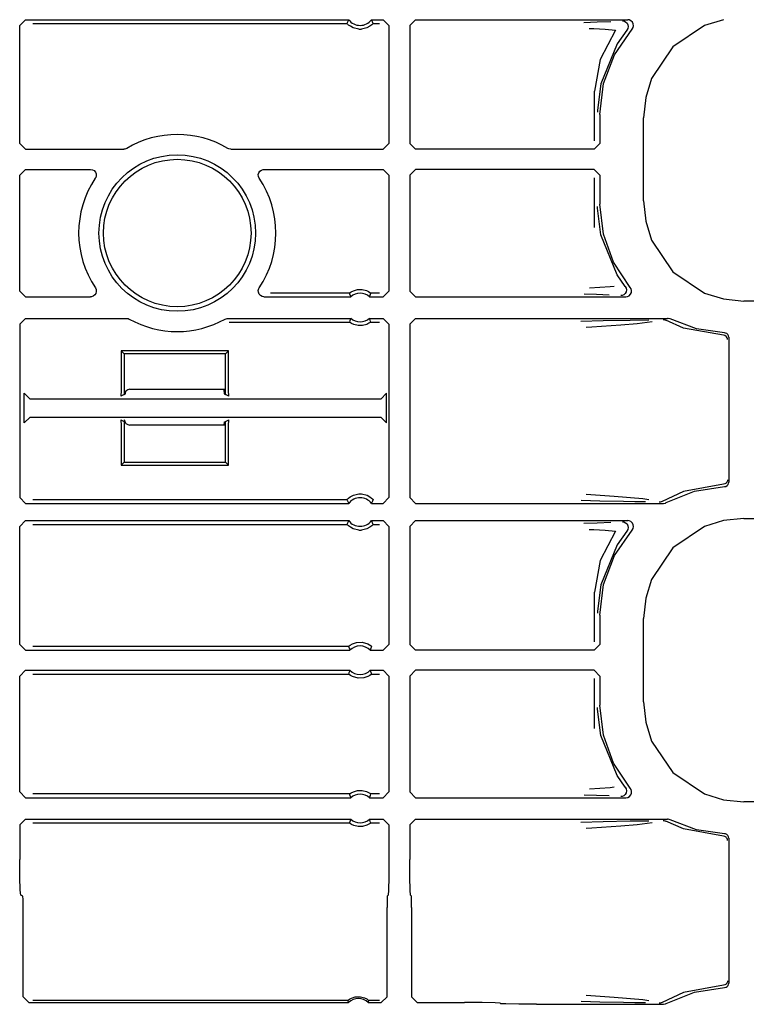
# Model space of a CAD drawing. Extents: x 14 to 74, y 8 to 131.
# Drawn here: x 65 to 68, y 43 to 47 of the extents above; entities that cross this region are included whole.
import ezdxf

# ---------------------------------------------------------------- set-up
doc = ezdxf.new("R2010")
doc.units = 0
doc.header["$MEASUREMENT"] = 0
doc.layers.add('TFR-TRI', color=7, linetype='CONTINUOUS')

msp = doc.modelspace()

# ---------------------------------------------------------------- linework, layer by layer
at = {"layer": 'TFR-TRI', "color": 113, "linetype": 'CONTINUOUS'}
for p, q in [((65.3985, 46.5105), (65.4185, 46.5305)), ((65.3985, 46.0979), (65.3985, 46.5105)), ((65.4185, 46.5305), (66.5469, 46.5305)), ((65.4444, 46.5175), (66.5409, 46.5175)), ((66.5429, 46.5219), (66.5409, 46.5175)), ((66.5413, 46.5171), (66.5409, 46.5175)), ((66.5432, 46.515), (66.5413, 46.5171)), ((66.5461, 46.5287), (66.5429, 46.5219)), ((66.5466, 46.5119), (66.5432, 46.515)), ((66.5469, 46.5305), (66.5461, 46.5287)), ((66.5527, 46.5074), (66.5466, 46.5119)), ((66.5624, 46.5023), (66.5527, 46.5074)), ((66.6213, 46.5076), (66.6099, 46.5017)), ((66.6274, 46.5122), (66.6213, 46.5076)), ((66.6267, 46.5305), (66.6668, 46.5305)), ((66.6277, 46.5283), (66.6267, 46.5305)), ((66.6303, 46.5149), (66.6274, 46.5122)), ((66.6317, 46.5197), (66.6277, 46.5283)), ((66.6321, 46.5168), (66.6303, 46.5149)), ((66.6327, 46.5175), (66.6317, 46.5197)), ((66.6327, 46.5175), (66.6321, 46.5168)), ((66.6327, 46.5175), (66.6539, 46.5175)), ((66.6668, 46.5305), (66.6868, 46.5105)), ((66.6868, 46.5105), (66.6868, 46.0979)), ((66.7803, 46.5305), (66.7603, 46.5105)), ((66.7603, 46.5105), (66.7603, 46.0979)), ((66.7803, 46.5305), (67.5209, 46.5305)), ((67.4144, 46.5217), (67.3681, 46.52)), ((67.4619, 46.5234), (67.4144, 46.5217)), ((67.5029, 46.5265), (67.5041, 46.5265)), ((67.5041, 46.5265), (67.5075, 46.526)), ((67.5075, 46.526), (67.5137, 46.5233)), ((67.5137, 46.5233), (67.5186, 46.5188)), ((67.5186, 46.5188), (67.5218, 46.5129)), ((67.5262, 46.5297), (67.5209, 46.5305)), ((67.5229, 46.5062), (67.5217, 46.4996)), ((67.5218, 46.5129), (67.5229, 46.5062)), ((67.5323, 46.5269), (67.5262, 46.5297)), ((67.5371, 46.5222), (67.5323, 46.5269)), ((67.5401, 46.5162), (67.5371, 46.5222)), ((67.5394, 46.503), (67.5409, 46.5095)), ((67.5409, 46.5095), (67.5401, 46.5162)), ((67.7888, 46.5098), (67.6788, 46.4354)), ((67.8551, 46.5306), (67.7888, 46.5098)), ((66.582, 46.4975), (66.5624, 46.5023)), ((66.582, 46.4975), (66.5916, 46.4975)), ((66.6099, 46.5017), (66.5916, 46.4975)), ((67.3866, 46.5), (67.4027, 46.4995)), ((67.4027, 46.4995), (67.4423, 46.4977)), ((67.4786, 46.4939), (67.4251, 46.3917)), ((67.4423, 46.4977), (67.4786, 46.4939)), ((67.4747, 46.4082), (67.5359, 46.4973)), ((67.5183, 46.4938), (67.4838, 46.4459)), ((67.5217, 46.4996), (67.5183, 46.4938)), ((67.5183, 46.4938), (67.5183, 46.4938)), ((67.5359, 46.4973), (67.5394, 46.503)), ((67.4838, 46.4459), (67.4265, 46.3061)), ((67.4365, 46.3071), (67.4747, 46.4082)), ((67.6788, 46.4354), (67.6044, 46.3254)), ((67.4251, 46.3917), (67.4054, 46.2808)), ((67.4265, 46.3061), (67.4156, 46.2139)), ((67.4235, 46.1998), (67.4365, 46.3071)), ((67.6044, 46.3254), (67.5836, 46.2591)), ((67.4054, 46.1069), (67.4054, 46.2808)), ((67.5836, 46.2591), (67.5763, 46.1881)), ((67.4156, 46.2139), (67.4155, 46.2078)), ((67.4235, 46.1998), (67.4235, 46.0979)), ((67.5763, 45.8974), (67.5763, 46.1881)), ((65.4185, 46.0779), (65.3985, 46.0979)), ((66.6868, 46.0979), (66.6668, 46.0779)), ((66.7603, 46.0979), (66.7803, 46.0779)), ((67.4035, 46.0779), (67.4235, 46.0979)), ((65.4185, 46.0779), (65.7617, 46.0779)), ((65.7657, 46.0783), (65.7617, 46.0779)), ((65.7719, 46.0807), (65.7657, 46.0783)), ((66.1288, 46.079), (66.1251, 46.0807)), ((66.1354, 46.0779), (66.1288, 46.079)), ((66.1354, 46.0779), (66.6668, 46.0779)), ((67.4035, 46.0779), (66.7803, 46.0779)), ((65.3985, 45.9876), (65.4185, 46.0076)), ((65.4185, 46.0076), (65.6457, 46.0076)), ((65.6457, 46.0076), (65.6523, 46.0064)), ((65.6523, 46.0064), (65.6582, 46.0032)), ((65.6582, 46.0032), (65.6626, 45.9982)), ((65.6626, 45.9982), (65.6652, 45.992)), ((65.6652, 45.992), (65.6655, 45.9853)), ((66.2315, 45.9893), (66.2332, 45.9958)), ((66.232, 45.9826), (66.2315, 45.9893)), ((66.2332, 45.9958), (66.2369, 46.0014)), ((66.2369, 46.0014), (66.2423, 46.0054)), ((66.2423, 46.0054), (66.2487, 46.0074)), ((66.2487, 46.0074), (66.2514, 46.0076)), ((66.2514, 46.0076), (66.6668, 46.0076)), ((66.6668, 46.0076), (66.6868, 45.9876)), ((66.7803, 46.0076), (66.7603, 45.9876)), ((67.4035, 46.0076), (66.7803, 46.0076)), ((67.4235, 45.9876), (67.4035, 46.0076)), ((65.3985, 45.5825), (65.3985, 45.9876)), ((65.6637, 45.9788), (65.6623, 45.9765)), ((65.6655, 45.9853), (65.6637, 45.9788)), ((66.2348, 45.9765), (66.232, 45.9826)), ((66.6868, 45.9876), (66.6868, 45.5825)), ((66.7603, 45.9876), (66.7603, 45.5825)), ((67.4054, 45.8047), (67.4054, 45.9785)), ((67.4235, 45.9876), (67.4235, 45.8857)), ((67.5763, 45.8974), (67.5836, 45.8264)), ((67.4156, 45.8716), (67.4155, 45.8777)), ((67.4265, 45.7794), (67.4156, 45.8716)), ((67.4358, 45.7814), (67.4235, 45.8857)), ((67.5836, 45.8264), (67.6044, 45.7601)), ((67.4838, 45.6396), (67.4265, 45.7794)), ((67.4718, 45.6829), (67.4358, 45.7814)), ((67.6044, 45.7601), (67.6788, 45.6501)), ((67.5297, 45.5954), (67.4718, 45.6829)), ((67.6788, 45.6501), (67.7888, 45.5757)), ((67.5125, 45.5989), (67.4838, 45.6396)), ((65.4185, 45.5625), (65.3985, 45.5825)), ((65.6626, 45.5937), (65.6653, 45.5875)), ((65.6659, 45.5808), (65.6642, 45.5743)), ((65.6653, 45.5875), (65.6659, 45.5808)), ((66.2313, 45.5848), (66.2332, 45.5913)), ((66.2316, 45.5781), (66.2313, 45.5848)), ((66.2342, 45.5719), (66.2316, 45.5781)), ((66.2332, 45.5913), (66.2345, 45.5937)), ((66.55, 45.576), (66.552, 45.5774)), ((66.552, 45.5774), (66.5559, 45.5799)), ((66.5559, 45.5799), (66.5635, 45.5836)), ((66.5635, 45.5836), (66.578, 45.5875)), ((66.578, 45.5875), (66.5941, 45.5877)), ((66.5941, 45.5877), (66.6091, 45.584)), ((66.6091, 45.584), (66.6163, 45.5807)), ((66.6163, 45.5807), (66.6209, 45.5779)), ((66.6209, 45.5779), (66.6232, 45.5763)), ((66.6868, 45.5825), (66.6668, 45.5625)), ((66.7603, 45.5825), (66.7803, 45.5625)), ((67.4591, 45.5967), (67.3873, 45.5929)), ((67.4735, 45.5988), (67.4591, 45.5967)), ((67.5156, 45.5797), (67.5123, 45.5739)), ((67.5125, 45.5989), (67.5157, 45.593)), ((67.5125, 45.5989), (67.5125, 45.5989)), ((67.5168, 45.5863), (67.5156, 45.5797)), ((67.5157, 45.593), (67.5168, 45.5863)), ((67.5328, 45.5904), (67.5297, 45.5954)), ((67.5309, 45.5711), (67.5337, 45.5772)), ((67.5344, 45.5839), (67.5328, 45.5904)), ((67.5337, 45.5772), (67.5344, 45.5839)), ((65.4185, 45.5625), (65.6459, 45.5625)), ((65.6487, 45.5627), (65.6459, 45.5625)), ((65.6551, 45.5647), (65.6487, 45.5627)), ((65.6604, 45.5688), (65.6551, 45.5647)), ((65.6642, 45.5743), (65.6604, 45.5688)), ((66.2386, 45.5669), (66.2342, 45.5719)), ((66.2445, 45.5637), (66.2386, 45.5669)), ((66.2511, 45.5625), (66.2445, 45.5637)), ((66.2511, 45.5625), (66.5539, 45.5625)), ((66.5494, 45.5755), (66.2745, 45.5755)), ((66.5494, 45.5755), (66.55, 45.576)), ((66.5494, 45.5755), (66.5501, 45.5733)), ((66.5501, 45.5733), (66.5531, 45.5647)), ((66.5531, 45.5647), (66.5539, 45.5625)), ((66.6197, 45.5625), (66.6203, 45.5642)), ((66.6197, 45.5625), (66.6668, 45.5625)), ((66.6203, 45.5642), (66.6228, 45.5711)), ((66.6228, 45.5711), (66.6242, 45.5755)), ((66.6232, 45.5763), (66.6242, 45.5755)), ((66.6539, 45.5755), (66.6242, 45.5755)), ((66.6242, 45.5755), (66.6242, 45.5755)), ((66.7803, 45.5625), (67.5144, 45.5625)), ((67.3688, 45.5729), (67.4124, 45.5713)), ((67.4124, 45.5713), (67.4565, 45.5697)), ((67.4981, 45.5665), (67.4968, 45.5665)), ((67.5011, 45.5669), (67.4981, 45.5665)), ((67.5073, 45.5694), (67.5011, 45.5669)), ((67.5123, 45.5739), (67.5073, 45.5694)), ((67.5144, 45.5625), (67.5206, 45.5635)), ((67.5206, 45.5635), (67.5261, 45.5663)), ((67.5261, 45.5663), (67.5309, 45.5711)), ((67.7888, 45.5757), (67.8551, 45.5549)), ((67.8551, 45.5549), (67.9261, 45.5476)), ((72.2653, 45.5476), (67.9261, 45.5476)), ((65.3985, 45.4672), (65.4185, 45.4872)), ((65.4185, 45.4872), (65.771, 45.4872)), ((65.771, 45.4872), (65.7776, 45.4861)), ((65.7776, 45.4861), (65.7808, 45.4847)), ((66.1163, 45.4847), (66.1226, 45.4869)), ((66.1226, 45.4869), (66.1261, 45.4872)), ((66.1261, 45.4872), (66.5539, 45.4872)), ((66.1294, 45.4743), (66.5494, 45.4743)), ((66.5508, 45.4786), (66.5494, 45.4743)), ((66.5494, 45.4743), (66.5494, 45.4743)), ((66.5504, 45.4734), (66.5494, 45.4743)), ((66.5527, 45.4718), (66.5504, 45.4734)), ((66.5533, 45.4855), (66.5508, 45.4786)), ((66.5539, 45.4872), (66.5533, 45.4855)), ((66.6197, 45.4872), (66.6668, 45.4872)), ((66.6205, 45.4851), (66.6197, 45.4872)), ((66.6235, 45.4764), (66.6205, 45.4851)), ((66.6236, 45.4737), (66.6217, 45.4723)), ((66.6242, 45.4743), (66.6235, 45.4764)), ((66.6242, 45.4743), (66.6236, 45.4737)), ((66.6242, 45.4743), (66.6539, 45.4743)), ((66.6668, 45.4872), (66.6868, 45.4672)), ((66.7803, 45.4872), (66.7603, 45.4672)), ((66.7803, 45.4872), (67.6598, 45.4872)), ((67.4355, 45.4783), (67.3578, 45.4764)), ((67.5291, 45.48), (67.4355, 45.4783)), ((67.5948, 45.4811), (67.5291, 45.48)), ((67.5539, 45.4691), (67.6059, 45.4758)), ((67.6442, 45.4832), (67.6449, 45.4832)), ((67.6449, 45.4832), (67.6472, 45.483)), ((67.6472, 45.483), (67.6536, 45.4809)), ((67.7162, 45.4533), (67.6536, 45.4809)), ((67.6625, 45.487), (67.6598, 45.4872)), ((67.6689, 45.485), (67.6625, 45.487)), ((67.7613, 45.4501), (67.6689, 45.485)), ((65.3985, 45.4672), (65.3985, 44.8608)), ((66.5573, 45.4691), (66.5527, 45.4718)), ((66.5645, 45.4657), (66.5573, 45.4691)), ((66.5795, 45.4621), (66.5645, 45.4657)), ((66.5956, 45.4622), (66.5795, 45.4621)), ((66.6101, 45.4661), (66.5956, 45.4622)), ((66.6177, 45.4698), (66.6101, 45.4661)), ((66.6217, 45.4723), (66.6177, 45.4698)), ((66.6868, 45.4672), (66.6868, 44.8608)), ((66.7603, 45.4672), (66.7603, 44.8608)), ((67.3754, 45.4564), (67.3957, 45.4578)), ((67.3957, 45.4578), (67.4973, 45.4646)), ((67.4973, 45.4646), (67.5539, 45.4691)), ((67.8548, 45.4279), (67.7162, 45.4533)), ((67.859, 45.4362), (67.7613, 45.4501)), ((67.8594, 45.427), (67.8548, 45.4279)), ((67.8618, 45.4358), (67.859, 45.4362)), ((67.8641, 45.4243), (67.8594, 45.427)), ((67.8665, 45.4339), (67.8618, 45.4358)), ((67.8662, 45.4222), (67.8641, 45.4243)), ((67.8679, 45.4195), (67.8662, 45.4222)), ((67.8702, 45.4306), (67.8665, 45.4339)), ((67.869, 45.4164), (67.8679, 45.4195)), ((67.8694, 45.4129), (67.869, 45.4164)), ((67.8727, 45.4261), (67.8702, 45.4306)), ((67.8735, 45.4212), (67.8727, 45.4261)), ((67.8735, 45.4212), (67.8735, 44.9143)), ((65.7525, 45.3739), (65.7525, 45.2352)), ((65.763, 45.3635), (65.7525, 45.3739)), ((66.1275, 45.3739), (65.7525, 45.3739)), ((66.1171, 45.3635), (66.1275, 45.3739)), ((66.1275, 45.2352), (66.1275, 45.3739)), ((65.763, 45.3635), (65.763, 45.2211)), ((66.1171, 45.3635), (65.763, 45.3635)), ((66.1171, 45.2211), (66.1171, 45.3635)), ((65.7525, 45.2352), (65.7512, 45.2152)), ((65.7835, 45.2392), (66.117, 45.2392)), ((66.1115, 45.2384), (66.1115, 45.2392)), ((66.1115, 45.2384), (66.1125, 45.2234)), ((66.1289, 45.2152), (66.1275, 45.2352)), ((65.4146, 45.1225), (65.4146, 45.2254)), ((65.4346, 45.2054), (65.4146, 45.2254)), ((66.6588, 45.2054), (65.4346, 45.2054)), ((65.763, 45.2211), (65.7512, 45.2152)), ((65.7676, 45.2234), (65.7637, 45.2215)), ((65.7676, 45.2234), (65.7685, 45.2325)), ((66.1125, 45.2234), (66.1171, 45.2211)), ((66.1289, 45.2152), (66.1171, 45.2211)), ((66.6788, 45.2254), (66.6588, 45.2054)), ((66.6788, 45.1224), (66.6788, 45.2254)), ((65.4146, 45.1225), (65.4346, 45.1424)), ((65.4346, 45.1424), (66.6588, 45.1424)), ((65.7512, 45.1326), (65.763, 45.1267)), ((65.7512, 45.1326), (65.7525, 45.1127)), ((66.1171, 45.1267), (66.1289, 45.1326)), ((66.1275, 45.1127), (66.1289, 45.1326)), ((66.6588, 45.1424), (66.6788, 45.1224)), ((65.7525, 45.1127), (65.7525, 44.9739)), ((65.763, 45.1267), (65.763, 44.9844)), ((65.7676, 45.1244), (65.7656, 45.1255)), ((65.7682, 45.1214), (65.7676, 45.1244)), ((66.117, 45.1142), (65.7835, 45.1142)), ((66.1125, 45.1244), (66.1115, 45.1142)), ((66.1125, 45.1244), (66.1171, 45.1267)), ((66.1171, 44.9844), (66.1171, 45.1267)), ((66.1275, 44.9739), (66.1275, 45.1127)), ((65.763, 44.9844), (65.7525, 44.9739)), ((65.7525, 44.9739), (66.1275, 44.9739)), ((65.763, 44.9844), (66.1171, 44.9844)), ((66.1171, 44.9844), (66.1275, 44.9739)), ((67.8548, 44.9076), (67.7162, 44.8822)), ((67.7539, 44.8834), (67.859, 44.8993)), ((67.8594, 44.9085), (67.8548, 44.9076)), ((67.859, 44.8993), (67.8639, 44.9003)), ((67.8641, 44.9112), (67.8594, 44.9085)), ((67.8639, 44.9003), (67.8682, 44.9028)), ((67.8662, 44.9133), (67.8641, 44.9112)), ((67.8679, 44.916), (67.8662, 44.9133)), ((67.869, 44.9191), (67.8679, 44.916)), ((67.8682, 44.9028), (67.8714, 44.9066)), ((67.8694, 44.9226), (67.869, 44.9191)), ((67.8714, 44.9066), (67.8732, 44.9113)), ((67.8732, 44.9113), (67.8735, 44.9143)), ((65.4185, 44.8408), (65.3985, 44.8608)), ((66.5409, 44.8537), (66.5415, 44.8545)), ((66.5415, 44.8545), (66.5433, 44.8563)), ((66.5433, 44.8563), (66.5462, 44.859)), ((66.5462, 44.859), (66.5523, 44.8636)), ((66.5523, 44.8636), (66.5637, 44.8695)), ((66.5637, 44.8695), (66.582, 44.8737)), ((66.582, 44.8737), (66.5916, 44.8737)), ((66.5916, 44.8737), (66.6112, 44.869)), ((66.6112, 44.869), (66.6209, 44.8639)), ((66.6209, 44.8639), (66.627, 44.8593)), ((66.627, 44.8593), (66.6304, 44.8562)), ((66.6304, 44.8562), (66.6324, 44.8541)), ((66.6324, 44.8541), (66.6327, 44.8537)), ((66.6868, 44.8608), (66.6668, 44.8408)), ((66.7603, 44.8608), (66.7803, 44.8408)), ((67.4732, 44.8649), (67.3759, 44.8716)), ((67.5732, 44.8562), (67.4732, 44.8649)), ((67.5945, 44.8526), (67.5732, 44.8562)), ((67.7162, 44.8822), (67.6407, 44.8474)), ((67.6554, 44.8433), (67.7539, 44.8834)), ((65.4185, 44.8408), (66.5469, 44.8408)), ((66.5409, 44.8537), (65.4444, 44.8537)), ((66.5409, 44.8537), (66.5419, 44.8515)), ((66.5419, 44.8515), (66.5459, 44.8429)), ((66.5459, 44.8429), (66.5469, 44.8408)), ((66.6267, 44.8408), (66.6275, 44.8425)), ((66.6267, 44.8408), (66.6668, 44.8408)), ((66.6275, 44.8425), (66.6307, 44.8494)), ((66.6307, 44.8494), (66.6327, 44.8537)), ((66.7803, 44.8408), (67.6457, 44.8408)), ((67.3583, 44.8516), (67.4237, 44.8499)), ((67.4237, 44.8499), (67.5058, 44.8483)), ((67.5058, 44.8483), (67.5457, 44.8476)), ((67.5457, 44.8476), (67.5829, 44.8469)), ((67.6315, 44.8448), (67.6307, 44.8448)), ((67.6344, 44.8451), (67.6315, 44.8448)), ((67.6407, 44.8474), (67.6344, 44.8451)), ((67.6407, 44.8474), (67.6407, 44.8474)), ((67.6457, 44.8408), (67.6523, 44.8419)), ((67.6523, 44.8419), (67.6554, 44.8433)), ((67.9261, 44.7878), (67.8551, 44.7806)), ((67.9261, 44.7878), (72.4948, 44.7878)), ((65.3985, 44.7605), (65.4185, 44.7805)), ((65.3985, 44.3479), (65.3985, 44.7605)), ((65.4185, 44.7805), (66.5469, 44.7805)), ((65.4444, 44.7675), (66.5409, 44.7675)), ((66.5429, 44.7719), (66.5409, 44.7675)), ((66.5413, 44.7671), (66.5409, 44.7675)), ((66.5432, 44.765), (66.5413, 44.7671)), ((66.5461, 44.7787), (66.5429, 44.7719)), ((66.5466, 44.7619), (66.5432, 44.765)), ((66.5469, 44.7805), (66.5461, 44.7787)), ((66.5527, 44.7574), (66.5466, 44.7619)), ((66.5624, 44.7523), (66.5527, 44.7574)), ((66.582, 44.7475), (66.5624, 44.7523)), ((66.6099, 44.7517), (66.5916, 44.7475)), ((66.6213, 44.7576), (66.6099, 44.7517)), ((66.6274, 44.7622), (66.6213, 44.7576)), ((66.6267, 44.7805), (66.6668, 44.7805)), ((66.6277, 44.7783), (66.6267, 44.7805)), ((66.6303, 44.7649), (66.6274, 44.7622)), ((66.6317, 44.7697), (66.6277, 44.7783)), ((66.6321, 44.7668), (66.6303, 44.7649)), ((66.6327, 44.7675), (66.6317, 44.7697)), ((66.6327, 44.7675), (66.6321, 44.7668)), ((66.6327, 44.7675), (66.6539, 44.7675)), ((66.6668, 44.7805), (66.6868, 44.7605)), ((66.6868, 44.7605), (66.6868, 44.3479)), ((66.7803, 44.7805), (66.7603, 44.7605)), ((66.7603, 44.7605), (66.7603, 44.3479)), ((66.7803, 44.7805), (67.5209, 44.7805)), ((67.4144, 44.7717), (67.3681, 44.77)), ((67.4619, 44.7734), (67.4144, 44.7717)), ((67.5029, 44.7765), (67.5041, 44.7765)), ((67.5041, 44.7765), (67.5075, 44.776)), ((67.5075, 44.776), (67.5137, 44.7733)), ((67.5137, 44.7733), (67.5186, 44.7688)), ((67.5186, 44.7688), (67.5218, 44.7629)), ((67.5262, 44.7797), (67.5209, 44.7805)), ((67.5229, 44.7562), (67.5217, 44.7496)), ((67.5218, 44.7629), (67.5229, 44.7562)), ((67.5323, 44.7769), (67.5262, 44.7797)), ((67.5371, 44.7722), (67.5323, 44.7769)), ((67.5359, 44.7473), (67.5394, 44.753)), ((67.5401, 44.7662), (67.5371, 44.7722)), ((67.5394, 44.753), (67.5409, 44.7595)), ((67.5409, 44.7595), (67.5401, 44.7662)), ((67.7888, 44.7598), (67.6788, 44.6854)), ((67.8551, 44.7806), (67.7888, 44.7598)), ((66.582, 44.7475), (66.5916, 44.7475)), ((67.3866, 44.75), (67.4027, 44.7495)), ((67.4027, 44.7495), (67.4423, 44.7477)), ((67.4786, 44.7439), (67.4251, 44.6417)), ((67.4423, 44.7477), (67.4786, 44.7439)), ((67.4747, 44.6582), (67.5359, 44.7473)), ((67.5183, 44.7438), (67.4838, 44.6959)), ((67.5217, 44.7496), (67.5183, 44.7438)), ((67.5183, 44.7438), (67.5183, 44.7438)), ((67.4838, 44.6959), (67.4265, 44.5561)), ((67.6788, 44.6854), (67.6044, 44.5754)), ((67.4365, 44.5571), (67.4747, 44.6582)), ((67.4251, 44.6417), (67.4054, 44.5308)), ((67.4265, 44.5561), (67.4156, 44.4639)), ((67.4235, 44.4498), (67.4365, 44.5571)), ((67.6044, 44.5754), (67.5836, 44.5091)), ((67.4054, 44.3569), (67.4054, 44.5308)), ((67.5836, 44.5091), (67.5763, 44.4381)), ((67.4156, 44.4639), (67.4155, 44.4578)), ((67.4235, 44.4498), (67.4235, 44.3479)), ((67.5763, 44.1474), (67.5763, 44.4381)), ((65.4185, 44.3279), (65.3985, 44.3479)), ((66.5462, 44.3408), (65.4444, 44.3408)), ((66.5462, 44.3408), (66.5469, 44.3415)), ((66.5462, 44.3408), (66.547, 44.3387)), ((66.5469, 44.3415), (66.5487, 44.343)), ((66.547, 44.3387), (66.5504, 44.33)), ((66.5487, 44.343), (66.5526, 44.3458)), ((66.5526, 44.3458), (66.5599, 44.3499)), ((66.5599, 44.3499), (66.5739, 44.3547)), ((66.5739, 44.3547), (66.5941, 44.3556)), ((66.5941, 44.3556), (66.6135, 44.3501)), ((66.6135, 44.3501), (66.6198, 44.3466)), ((66.6198, 44.3466), (66.6248, 44.3431)), ((66.6248, 44.3431), (66.6267, 44.3415)), ((66.6258, 44.3365), (66.6274, 44.3408)), ((66.6267, 44.3415), (66.6274, 44.3408)), ((66.6868, 44.3479), (66.6668, 44.3279)), ((66.7603, 44.3479), (66.7803, 44.3279)), ((67.4035, 44.3279), (67.4235, 44.3479)), ((65.4185, 44.3279), (66.5513, 44.3279)), ((66.5504, 44.33), (66.5513, 44.3279)), ((66.6224, 44.3279), (66.6231, 44.3296)), ((66.6224, 44.3279), (66.6668, 44.3279)), ((66.6231, 44.3296), (66.6258, 44.3365)), ((67.4035, 44.3279), (66.7803, 44.3279)), ((65.3985, 44.2376), (65.4185, 44.2576)), ((65.3985, 43.8325), (65.3985, 44.2376)), ((65.4185, 44.2576), (66.5513, 44.2576)), ((65.4444, 44.2447), (66.5462, 44.2447)), ((66.5478, 44.249), (66.5462, 44.2447)), ((66.5469, 44.244), (66.5462, 44.2447)), ((66.5488, 44.2424), (66.5469, 44.244)), ((66.5505, 44.2559), (66.5478, 44.249)), ((66.5538, 44.2389), (66.5488, 44.2424)), ((66.5513, 44.2576), (66.5505, 44.2559)), ((66.5601, 44.2354), (66.5538, 44.2389)), ((66.5795, 44.2299), (66.5601, 44.2354)), ((66.6137, 44.2355), (66.5997, 44.2308)), ((66.621, 44.2397), (66.6137, 44.2355)), ((66.6249, 44.2424), (66.621, 44.2397)), ((66.6232, 44.2554), (66.6224, 44.2576)), ((66.6224, 44.2576), (66.6668, 44.2576)), ((66.6266, 44.2468), (66.6232, 44.2554)), ((66.6267, 44.244), (66.6249, 44.2424)), ((66.6274, 44.2447), (66.6266, 44.2468)), ((66.6274, 44.2447), (66.6267, 44.244)), ((66.6274, 44.2447), (66.6539, 44.2447)), ((66.6668, 44.2576), (66.6868, 44.2376)), ((66.6868, 44.2376), (66.6868, 43.8325)), ((66.7803, 44.2576), (66.7603, 44.2376)), ((66.7603, 44.2376), (66.7603, 43.8325)), ((67.4035, 44.2576), (66.7803, 44.2576)), ((67.4235, 44.2376), (67.4035, 44.2576)), ((67.4235, 44.2376), (67.4235, 44.1357)), ((66.5997, 44.2308), (66.5795, 44.2299)), ((67.4054, 44.0547), (67.4054, 44.2285)), ((67.4358, 44.0314), (67.4235, 44.1357)), ((67.5763, 44.1474), (67.5836, 44.0764)), ((67.4156, 44.1216), (67.4155, 44.1277)), ((67.4265, 44.0294), (67.4156, 44.1216)), ((67.5836, 44.0764), (67.6044, 44.0101)), ((67.4838, 43.8896), (67.4265, 44.0294)), ((67.4718, 43.9329), (67.4358, 44.0314)), ((67.6044, 44.0101), (67.6788, 43.9001)), ((67.5297, 43.8454), (67.4718, 43.9329)), ((67.6788, 43.9001), (67.7888, 43.8257)), ((67.5125, 43.8489), (67.4838, 43.8896)), ((65.4185, 43.8125), (65.3985, 43.8325)), ((66.5494, 43.8255), (65.4444, 43.8255)), ((66.5494, 43.8255), (66.55, 43.826)), ((66.5494, 43.8255), (66.5501, 43.8233)), ((66.55, 43.826), (66.552, 43.8274)), ((66.5501, 43.8233), (66.5531, 43.8147)), ((66.552, 43.8274), (66.5559, 43.8299)), ((66.5559, 43.8299), (66.5635, 43.8336)), ((66.5635, 43.8336), (66.578, 43.8375)), ((66.578, 43.8375), (66.5941, 43.8377)), ((66.5941, 43.8377), (66.6091, 43.834)), ((66.6091, 43.834), (66.6163, 43.8307)), ((66.6163, 43.8307), (66.6209, 43.8279)), ((66.6209, 43.8279), (66.6232, 43.8263)), ((66.6228, 43.8211), (66.6242, 43.8255)), ((66.6232, 43.8263), (66.6242, 43.8255)), ((66.6242, 43.8255), (66.6242, 43.8255)), ((66.6539, 43.8255), (66.6242, 43.8255)), ((66.6868, 43.8325), (66.6668, 43.8125)), ((66.7603, 43.8325), (66.7803, 43.8125)), ((67.3688, 43.8229), (67.4124, 43.8213)), ((67.4591, 43.8467), (67.3873, 43.8429)), ((67.4735, 43.8488), (67.4591, 43.8467)), ((67.5123, 43.8239), (67.5073, 43.8194)), ((67.5156, 43.8297), (67.5123, 43.8239)), ((67.5125, 43.8489), (67.5125, 43.8489)), ((67.5125, 43.8489), (67.5157, 43.843)), ((67.5168, 43.8363), (67.5156, 43.8297)), ((67.5157, 43.843), (67.5168, 43.8363)), ((67.5324, 43.8413), (67.5297, 43.8454)), ((67.5314, 43.822), (67.5339, 43.8282)), ((67.5343, 43.8349), (67.5324, 43.8413)), ((67.5339, 43.8282), (67.5343, 43.8349)), ((67.7888, 43.8257), (67.8551, 43.8049)), ((65.4185, 43.8125), (66.5539, 43.8125)), ((66.5531, 43.8147), (66.5539, 43.8125)), ((66.6197, 43.8125), (66.6203, 43.8142)), ((66.6197, 43.8125), (66.6668, 43.8125)), ((66.6203, 43.8142), (66.6228, 43.8211)), ((66.7803, 43.8125), (67.5144, 43.8125)), ((67.4124, 43.8213), (67.4565, 43.8197)), ((67.4981, 43.8165), (67.4968, 43.8165)), ((67.5011, 43.8169), (67.4981, 43.8165)), ((67.5073, 43.8194), (67.5011, 43.8169)), ((67.5144, 43.8125), (67.521, 43.8137)), ((67.521, 43.8137), (67.5269, 43.8169)), ((67.5269, 43.8169), (67.5314, 43.822)), ((67.8551, 43.8049), (67.9261, 43.7976)), ((72.2653, 43.7976), (67.9261, 43.7976)), ((65.3985, 43.7172), (65.4185, 43.7372)), ((65.4185, 43.7372), (66.5539, 43.7372)), ((65.4444, 43.7243), (66.5494, 43.7243)), ((66.5508, 43.7286), (66.5494, 43.7243)), ((66.5504, 43.7234), (66.5494, 43.7243)), ((66.5494, 43.7243), (66.5494, 43.7243)), ((66.5527, 43.7218), (66.5504, 43.7234)), ((66.5533, 43.7355), (66.5508, 43.7286)), ((66.5573, 43.7191), (66.5527, 43.7218)), ((66.5539, 43.7372), (66.5533, 43.7355)), ((66.5645, 43.7157), (66.5573, 43.7191)), ((66.6177, 43.7198), (66.6101, 43.7161)), ((66.6217, 43.7223), (66.6177, 43.7198)), ((66.6205, 43.7351), (66.6197, 43.7372)), ((66.6197, 43.7372), (66.6668, 43.7372)), ((66.6235, 43.7264), (66.6205, 43.7351)), ((66.6236, 43.7237), (66.6217, 43.7223)), ((66.6242, 43.7243), (66.6235, 43.7264)), ((66.6242, 43.7243), (66.6236, 43.7237)), ((66.6242, 43.7243), (66.6539, 43.7243)), ((66.6668, 43.7372), (66.6868, 43.7172)), ((66.7803, 43.7372), (66.7603, 43.7172)), ((66.7803, 43.7372), (67.6598, 43.7372)), ((67.4355, 43.7283), (67.3578, 43.7264)), ((67.5291, 43.73), (67.4355, 43.7283)), ((67.4973, 43.7146), (67.5539, 43.7191)), ((67.5948, 43.7311), (67.5291, 43.73)), ((67.5539, 43.7191), (67.6059, 43.7258)), ((67.6442, 43.7332), (67.6449, 43.7332)), ((67.6449, 43.7332), (67.6472, 43.733)), ((67.6472, 43.733), (67.6536, 43.7309)), ((67.7162, 43.7033), (67.6536, 43.7309)), ((67.6625, 43.737), (67.6598, 43.7372)), ((67.6689, 43.735), (67.6625, 43.737)), ((67.7613, 43.7001), (67.6689, 43.735)), ((65.3985, 43.7172), (65.3985, 43.5967)), ((66.5795, 43.7121), (66.5645, 43.7157)), ((66.5956, 43.7122), (66.5795, 43.7121)), ((66.6101, 43.7161), (66.5956, 43.7122)), ((66.6868, 43.7172), (66.6868, 43.5967)), ((66.7603, 43.7172), (66.7603, 43.5967)), ((67.3754, 43.7064), (67.3957, 43.7078)), ((67.3957, 43.7078), (67.4973, 43.7146)), ((67.8548, 43.6779), (67.7162, 43.7033)), ((67.859, 43.6862), (67.7613, 43.7001)), ((67.8618, 43.6858), (67.859, 43.6862)), ((67.8665, 43.6839), (67.8618, 43.6858)), ((67.8594, 43.677), (67.8548, 43.6779)), ((67.8641, 43.6743), (67.8594, 43.677)), ((67.8662, 43.6722), (67.8641, 43.6743)), ((67.8679, 43.6695), (67.8662, 43.6722)), ((67.8702, 43.6806), (67.8665, 43.6839)), ((67.869, 43.6664), (67.8679, 43.6695)), ((67.8694, 43.6629), (67.869, 43.6664)), ((67.8727, 43.6761), (67.8702, 43.6806)), ((67.8735, 43.6712), (67.8727, 43.6761)), ((67.8735, 43.6712), (67.8735, 43.1643)), ((65.3991, 43.5348), (65.3985, 43.5967)), ((66.6868, 43.5967), (66.6865, 43.5348)), ((66.7606, 43.5348), (66.7603, 43.5967)), ((65.4007, 43.4892), (65.3991, 43.5348)), ((66.6865, 43.5348), (66.6857, 43.4892)), ((66.7613, 43.4892), (66.7606, 43.5348)), ((65.4028, 43.4717), (65.4007, 43.4892)), ((66.6857, 43.4892), (66.6847, 43.4717)), ((66.7624, 43.4717), (66.7613, 43.4892)), ((65.4094, 43.4684), (65.4028, 43.4717)), ((65.4104, 43.4565), (65.4094, 43.4684)), ((65.4108, 43.4284), (65.4104, 43.4565)), ((66.6809, 43.4565), (66.6807, 43.4284)), ((66.6814, 43.4684), (66.6809, 43.4565)), ((66.6814, 43.4684), (66.6847, 43.4717)), ((66.7624, 43.4717), (66.7657, 43.4684)), ((66.7662, 43.4565), (66.7657, 43.4684)), ((66.7664, 43.4284), (66.7662, 43.4565)), ((65.4108, 43.1169), (65.4108, 43.4284)), ((66.6807, 43.1169), (66.6807, 43.4284)), ((66.7664, 43.4284), (66.7664, 43.1169)), ((67.869, 43.1691), (67.8679, 43.166)), ((67.8694, 43.1726), (67.869, 43.1691)), ((67.8548, 43.1576), (67.7162, 43.1322)), ((67.7539, 43.1334), (67.859, 43.1493)), ((67.8594, 43.1585), (67.8548, 43.1576)), ((67.859, 43.1493), (67.864, 43.1503)), ((67.8641, 43.1612), (67.8594, 43.1585)), ((67.864, 43.1503), (67.8683, 43.1529)), ((67.8662, 43.1633), (67.8641, 43.1612)), ((67.8679, 43.166), (67.8662, 43.1633)), ((67.8683, 43.1529), (67.8715, 43.1567)), ((67.8715, 43.1567), (67.8733, 43.1615)), ((67.8733, 43.1615), (67.8735, 43.1643)), ((65.4308, 43.0969), (65.4108, 43.1169)), ((66.5437, 43.1037), (65.4444, 43.1037)), ((66.5437, 43.1037), (66.5443, 43.1044)), ((66.5437, 43.1037), (66.5444, 43.1018)), ((66.5443, 43.1044), (66.5462, 43.1059)), ((66.5444, 43.1018), (66.5463, 43.0969)), ((66.5462, 43.1059), (66.5499, 43.1087)), ((66.5499, 43.1087), (66.557, 43.1126)), ((66.557, 43.1126), (66.5701, 43.1168)), ((66.5701, 43.1168), (66.588, 43.1173)), ((66.588, 43.1173), (66.6025, 43.1134)), ((66.6025, 43.1134), (66.6098, 43.1097)), ((66.6098, 43.1097), (66.6143, 43.1067)), ((66.6143, 43.1067), (66.6167, 43.1047)), ((66.6158, 43.0986), (66.6177, 43.1037)), ((66.6167, 43.1047), (66.6177, 43.1037)), ((66.6177, 43.1037), (66.6177, 43.1037)), ((66.6539, 43.1037), (66.6177, 43.1037)), ((66.6807, 43.1169), (66.6607, 43.0969)), ((66.7664, 43.1169), (66.7864, 43.0969)), ((67.3583, 43.1016), (67.4237, 43.0999)), ((67.4732, 43.1149), (67.3759, 43.1216)), ((67.4237, 43.0999), (67.5058, 43.0983)), ((67.5732, 43.1062), (67.4732, 43.1149)), ((67.5945, 43.1026), (67.5732, 43.1062)), ((67.7162, 43.1322), (67.6407, 43.0974)), ((67.6554, 43.0933), (67.7539, 43.1334)), ((65.4308, 43.0969), (66.5463, 43.0969)), ((66.6151, 43.0969), (66.6158, 43.0986)), ((66.6151, 43.0969), (66.6607, 43.0969)), ((66.7864, 43.0969), (66.9507, 43.0969)), ((67.0126, 43.0966), (66.9507, 43.0969)), ((67.0582, 43.0958), (67.0126, 43.0966)), ((67.0757, 43.0947), (67.0582, 43.0958)), ((67.0757, 43.0947), (67.0775, 43.0929)), ((67.095, 43.0919), (67.0775, 43.0929)), ((67.1406, 43.0911), (67.095, 43.0919)), ((67.2025, 43.0908), (67.1406, 43.0911)), ((67.2025, 43.0908), (67.6457, 43.0908)), ((67.5058, 43.0983), (67.5457, 43.0976)), ((67.5457, 43.0976), (67.5829, 43.0969)), ((67.6315, 43.0948), (67.6307, 43.0948)), ((67.6344, 43.0951), (67.6315, 43.0948)), ((67.6407, 43.0974), (67.6344, 43.0951)), ((67.6407, 43.0974), (67.6407, 43.0974)), ((67.6457, 43.0908), (67.6524, 43.0919)), ((67.6524, 43.0919), (67.6554, 43.0933))]:
    msp.add_line(p, q, dxfattribs=at)
for radius in [0.2734, 0.2575]:
    msp.add_circle((65.9485, 45.7853), radius, dxfattribs=at)
for centre, radius, start, end in [((66.5868, 46.5606), 0.05, 217.104, 322.896), ((65.9485, 45.7853), 0.3442, 59.1347, 120.8653), ((65.9485, 45.7853), 0.3442, 146.2555, 213.8192), ((65.9485, 45.7853), 0.3442, 326.1808, 33.7445), ((66.5868, 45.5249), 0.05, 48.8739, 131.1261), ((65.9485, 45.7853), 0.3442, 240.8311, 299.1689), ((66.5868, 45.5249), 0.05, 228.8739, 311.1261), ((65.7835, 45.2192), 0.02, 90, 180), ((65.7835, 45.1342), 0.02, 180, 270), ((66.5868, 44.8106), 0.05, 37.104, 142.896), ((66.5868, 44.8106), 0.05, 217.104, 322.896), ((66.5868, 44.2927), 0.05, 44.6895, 135.3105), ((66.5868, 44.2927), 0.05, 224.6895, 315.3105), ((66.5868, 43.7749), 0.05, 48.8739, 131.1261), ((66.5868, 43.7749), 0.05, 228.8739, 311.1261), ((66.5807, 43.0606), 0.05, 46.5062, 133.4938)]:
    msp.add_arc(centre, radius, start, end, dxfattribs=at)

doc.saveas('drawing.dxf')
